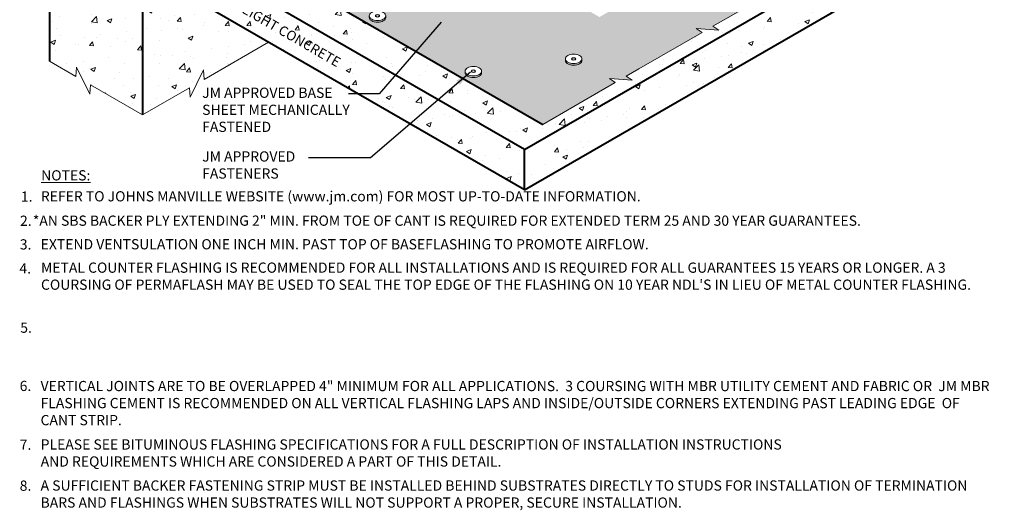
# Model space of a CAD drawing. Extents: x 952.2 to 1025.5, y -450.2 to -360.4.
# Drawn here: x 952.2 to 1025.5, y -450.2 to -413.7 of the extents above; entities that cross this region are included whole.
import ezdxf

# ---------------------------------------------------------------- set-up
doc = ezdxf.new("R2010")
doc.units = 0
doc.header["$MEASUREMENT"] = 0
doc.layers.get('0').update_dxf_attribs({"linetype": 'CONTINUOUS'})
for name, color, linetype, lineweight in [('A-DETL-002', 2, 'CONTINUOUS', 20), ('A-DETL-004', 4, 'CONTINUOUS', 40), ('A-DETL-NOTE', 4, 'CONTINUOUS', 15), ('A-DETL-PATT', 11, 'CONTINUOUS', 15)]:
    doc.layers.add(name, color=color, linetype=linetype, lineweight=lineweight)
doc.styles.add('arial', font='arial.ttf')
doc.styles.add('CSTMHAND_STYLUS', font='arial.ttf', dxfattribs={"oblique": 20})
doc.styles.add('JM Detail Standard', font='verdana.ttf', dxfattribs={"height": 0.125})
doc.dimstyles.new('JM-Standard', dxfattribs={"dimtxt": 0.09375, "dimasz": 0.10075, "dimexe": 0.0625, "dimexo": 0.09375, "dimgap": 0.03125, "dimtad": 1, "dimdec": 3, "dimzin": 3, "dimdsep": 46, "dimlunit": 4, "dimtxsty": 'arial', "dimblk": 'ARCHTICK', "dimcen": 0.09375, "dimdle": 0.0625, "dimclrd": 256, "dimclre": 256, "dimclrt": 4, "dimazin": 2, "dimtfac": 0.9, "dimtdec": 3, "dimtmove": 2, "dimatfit": 2, "dimfxl": 1, "dimtfillclr": 256, "dimfrac": 2, "dimtolj": 1, "dimtzin": 0, "dimarcsym": 0})

# ---------------------------------------------------------------- blocks, each defined once
blk = doc.blocks.new('ROOFING NAIL HEAD')
at = {"layer": 'A-DETL-002'}
blk.add_hatch(color=256, dxfattribs=at).paths.add_polyline_path([(0.087, 0.473, -0.106617), (0.267, 0.531, -0.156851), (0.394, 0.504), (0.285, 0.566, 0.156851), (0.159, 0.594, 0.106617), (-0.021, 0.536, 0.072341), (-0.179, 0.411, 0.058752), (-0.327, 0.213, 0.058752), (-0.425, -0.015, 0.072341), (-0.454, -0.214, 0.106617), (-0.412, -0.41, 0.181868), (-0.327, -0.494), (-0.252, -0.537, -0.123186), (-0.303, -0.472, -0.106617), (-0.346, -0.277, -0.072341), (-0.317, -0.077, -0.058752), (-0.219, 0.15, -0.058752), (-0.071, 0.349, -0.072341)])
for p, q in [((0.285, 0.566), (0.412, 0.493)), ((-0.327, -0.494), (-0.199, -0.567))]:
    blk.add_line(p, q, dxfattribs=at)
for points in [[(-0.327, 0.213, 0.058752), (-0.425, -0.015, 0.072341), (-0.454, -0.214, 0.106617), (-0.412, -0.41, 0.181868), (-0.327, -0.494, 0.066882)], [(0.285, 0.566, 0.156851), (0.159, 0.594, 0.106617), (-0.021, 0.536, 0.072341), (-0.179, 0.411, 0.058752), (-0.327, 0.213, 0.058752)]]:
    blk.add_lwpolyline(points, format="xyb", dxfattribs=at)
for points in [[(-0.219, 0.15, 0.058752), (-0.317, -0.077, 0.072341), (-0.346, -0.277, 0.106617), (-0.303, -0.472, 0.181868), (-0.219, -0.557, 0.156851), (-0.092, -0.584, 0.106617), (0.087, -0.527, 0.072341), (0.246, -0.402, 0.058752), (0.394, -0.203, 0.058752), (0.491, 0.024, 0.072341), (0.52, 0.223, 0.106617), (0.481, 0.408, 0.156851), (0.394, 0.504, 0.156851), (0.267, 0.531, 0.106617), (0.087, 0.473, 0.072341), (-0.071, 0.349, 0.058752)], [(0.011, 0.018), (-0.014, -0.039, 0.072341), (-0.021, -0.089, 0.106617), (-0.01, -0.138), (0.011, -0.159), (0.043, -0.166, 0.106617), (0.087, -0.152, 0.072341), (0.127, -0.12), (0.164, -0.071), (0.188, -0.014, 0.072341), (0.196, 0.036, 0.106617), (0.186, 0.082), (0.164, 0.106), (0.132, 0.113, 0.106617), (0.087, 0.098, 0.072341), (0.048, 0.067)]]:
    blk.add_lwpolyline(points, format="xyb", close=True, dxfattribs=at)
blk = doc.blocks.new('_ArchTick')
at = {"color": 0, "const_width": 0.15}
blk.add_lwpolyline([(-0.5, -0.5), (0.5, 0.5)], dxfattribs=at)

msp = doc.modelspace()

# ---------------------------------------------------------------- hatches: boundary and pattern name
at = {"layer": 'A-DETL-PATT'}
h = msp.add_hatch(dxfattribs=at)
h.set_pattern_fill('AR-CONC', color=256, scale=0.5, style=0)
h.set_pattern_definition([(50, (125.2393, -17.18), (3.586301, -0.313761), [0.375, -4.125]), (355, (125.2393, -17.18), (-0.693757, 3.76096), [0.3, -3.3]), (100.4514, (125.5382, -17.206), (2.892547, 3.447198), [0.318701, -3.50571]), (46.1842, (125.2393, -16.18), (5.336205, -0.827595), [0.5625, -6.1875]), (96.6356, (125.684, -16.249), (4.673314, 4.87059), [0.47805, -5.258565]), (351.1842, (125.2393, -16.18), (4.67331, 4.870593), [0.45, -4.95]), (21, (125.7393, -16.43), (2.984535, -2.013094), [0.375, -4.125]), (326, (125.7393, -16.43), (1.216577, 3.62575), [0.3, -3.3]), (71.4514, (125.988, -16.5978), (4.201113, 1.612652), [0.318701, -3.50571]), (37.5, (125.2393, -17.18), (0.0607993, 1.6644693), [0, -3.26, 0, -3.35, 0, -3.3125]), (7.5, (125.2393, -17.18), (1.3153477, 1.9720586), [0, -1.91, 0, -3.185, 0, -1.2625]), (327.5, (124.1243, -17.18), (2.6691122, -0.1127744), [0, -1.25, 0, -3.9, 0, -5.175]), (317.5, (123.6243, -17.18), (2.915931, 0.500525), [0, -1.625, 0, -2.59, 0, -3.675])])
h.paths.add_polyline_path([(961.3017, -396.5193), (960.4357, -396.0193), (960.4357, -395.5193), (961.3017, -396.0193), (961.3017, -386.5484), (958.3786, -384.8607), (958.3367, -385.5582), (957.3379, -383.5383), (957.2961, -384.2357), (954.3735, -382.5484), (954.3735, -416.7693), (956.3425, -417.9061), (956.3844, -417.2086), (957.3832, -419.2286), (957.4251, -418.5311), (961.3017, -420.7693)])
h = msp.add_hatch(dxfattribs=at)
h.set_pattern_fill('AR-CONC', color=256, scale=0.5, style=0)
h.set_pattern_definition([(50, (-1.6144, 0), (3.586301, -0.313761), [0.375, -4.125]), (355, (-1.6144, 0), (-0.693757, 3.760961), [0.3, -3.3]), (100.4514, (-1.3155, -0.026), (2.892547, 3.447198), [0.318701, -3.50571]), (46.1842, (-1.6144, 1), (5.336205, -0.827595), [0.5625, -6.1875]), (96.6356, (-1.1697, 0.931), (4.673314, 4.87059), [0.478051, -5.258565]), (351.1842, (-1.6144, 1), (4.67331, 4.870593), [0.45, -4.95]), (21, (-1.1144, 0.75), (2.984535, -2.0130945), [0.375, -4.125]), (326, (-1.1144, 0.75), (1.216577, 3.62575), [0.3, -3.3]), (71.4514, (-0.8656, 0.5822), (4.201113, 1.612652), [0.318701, -3.50571]), (37.5, (-1.6144, 0), (0.0607993, 1.6644693), [0, -3.26, 0, -3.35, 0, -3.3125]), (7.5, (-1.6144, 0), (1.3153477, 1.9720586), [0, -1.91, 0, -3.185, 0, -1.2625]), (327.5, (-2.7294, 0), (2.6691122, -0.1127744), [0, -1.25, 0, -3.9, 0, -5.175]), (317.5, (-3.2294, 0), (2.915931, 0.500525), [0, -1.625, 0, -2.59, 0, -3.675])])
h.paths.add_polyline_path([(967.6859, -393.76), (985.0255, -383.749), (985.0255, -383.3962), (984.6978, -383.0116), (961.3017, -396.5193), (961.3017, -420.7693), (964.812, -418.7426), (964.8539, -419.4401), (965.8527, -417.4201), (965.8945, -418.1176), (970.6904, -415.3487), (963.9385, -411.4505), (963.9385, -408.4505), (966.2826, -407.0971, -0.1316525), (966.2491, -406.9721), (966.2491, -405.5102), (967.6859, -404.6806)])
h = msp.add_hatch(dxfattribs=at)
h.set_pattern_fill('DOTS', color=256, scale=3, style=0)
h.paths.add_polyline_path([(1009.0711, -411.1077), (1008.6337, -410.819), (1010.3203, -410.9277), (1009.883, -410.639), (1014.6842, -407.867), (1016.836, -406.6247), (1016.3986, -406.3359), (1018.0852, -406.4447), (1017.6479, -406.1559), (1021.3674, -404.0085), (1024.5534, -402.169), (1020.5813, -399.8757), (1019.7418, -399.3911), (1012.0717, -403.8194), (1012.509, -404.1082), (1010.8225, -403.9994), (1011.2598, -404.2882), (1007.1607, -406.6548), (1005.9859, -407.333), (1006.4232, -407.6218), (1004.7367, -407.513), (1005.174, -407.8018), (1000.4776, -410.5133), (999.3028, -411.1916), (999.7401, -411.4803), (998.0535, -411.3716), (998.4909, -411.6603), (995.3476, -413.4751), (978.8807, -403.9679), (972.766, -407.4982), (973.6998, -408.0517, -0.0041597), (974.8568, -408.7504, -0.0022953), (974.8514, -408.7471, 0.00414), (973.6998, -408.0517), (972.766, -407.4982), (971.275, -408.3591), (967.8109, -406.3591, -0.2679492), (967.6859, -406.1426), (967.6859, -404.6806), (966.2491, -405.5102), (966.2491, -406.9721, 0.2679492), (966.3741, -407.1886), (991.1167, -421.4737), (996.5211, -418.3535), (996.0838, -418.0647), (997.7703, -418.1735), (997.333, -417.8847), (998.2889, -417.3328), (1002.9853, -414.6214), (1002.548, -414.3326), (1004.2345, -414.4414), (1003.7972, -414.1526), (1004.972, -413.4743)])
h.paths.add_polyline_path([(1002.3133, -411.7683, -0.0723411), (1002.1262, -411.6938, -0.1066171), (1001.9779, -411.5595, -0.1818683), (1001.9468, -411.4438), (1001.9475, -411.3577, -0.0573968), (1001.9468, -411.3188, -0.1568512), (1001.9865, -411.1952, -0.1066171), (1002.1262, -411.0688, -0.0723411), (1002.3133, -410.9942, -0.0587519), (1002.5592, -410.9652, -0.0587519), (1002.805, -410.9942, -0.0723411), (1002.9922, -411.0688, -0.1066171), (1003.1318, -411.1952, -0.1568512), (1003.1715, -411.3188), (1003.1715, -411.4438, -0.1568512), (1003.1318, -411.5673, -0.1066171), (1002.9922, -411.6938, -0.0723411), (1002.805, -411.7683, -0.0587519), (1002.5592, -411.7973, -0.0587519)], flags=16)
h.paths.add_polyline_path([(1002.4157, -411.3544), (1002.4037, -411.3099, -0.1642957), (1002.4509, -411.2563, -0.1316525), (1002.5384, -411.2328), (1002.5592, -411.2304), (1002.5799, -411.2328, -0.1912416), (1002.6999, -411.2805), (1002.7149, -411.327, -0.1658754), (1002.6674, -411.3813, -0.1316525), (1002.5799, -411.4047), (1002.5592, -411.4071), (1002.5384, -411.4047, -0.1968683)], flags=0)
h.paths.add_polyline_path([(994.0338, -416.5945), (994.0338, -416.7195, -0.1568512), (993.994, -416.843, -0.1066171), (993.8544, -416.9695, -0.0723411), (993.6673, -417.044, -0.0587519), (993.4214, -417.073, -0.0587519), (993.1755, -417.044, -0.0723411), (992.9884, -416.9695, -0.1066171), (992.8401, -416.8352, -0.1818683), (992.809, -416.7195), (992.8097, -416.6334, -0.0573968), (992.809, -416.5945, -0.1568512), (992.8487, -416.471, -0.1066171), (992.9884, -416.3445, -0.0723411), (993.1755, -416.2699, -0.0587519), (993.4214, -416.2409, -0.0587519), (993.6673, -416.2699, -0.0723411), (993.8544, -416.3445, -0.1066171), (993.994, -416.471, -0.1568512)], flags=16)
h.paths.add_polyline_path([(993.4422, -416.6804), (993.4214, -416.6829), (993.4006, -416.6804, -0.1968683), (993.2779, -416.6301), (993.2659, -416.5856, -0.1642957), (993.3131, -416.532, -0.1316525), (993.4006, -416.5085), (993.4214, -416.5061), (993.4422, -416.5085, -0.1912416), (993.5622, -416.5562), (993.5771, -416.6027, -0.1658754), (993.5296, -416.657, -0.1316525)], flags=0)
h.paths.add_polyline_path([(1011.1157, -406.2838, -0.1818683), (1011.0846, -406.1681), (1011.0853, -406.082, -0.0573968), (1011.0846, -406.0431, -0.1568512), (1011.1243, -405.9195, -0.1066171), (1011.2639, -405.7931, -0.0723411), (1011.4511, -405.7185, -0.0587519), (1011.6969, -405.6895, -0.0587519), (1011.9428, -405.7185, -0.0723411), (1012.13, -405.7931, -0.1066171), (1012.2696, -405.9195, -0.1568512), (1012.3093, -406.0431), (1012.3093, -406.1681, -0.1568512), (1012.2696, -406.2916, -0.1066171), (1012.13, -406.4181, -0.0723411), (1011.9428, -406.4926, -0.0587519), (1011.6969, -406.5216, -0.0587519), (1011.4511, -406.4926, -0.0723411), (1011.2639, -406.4181, -0.1066171)], flags=16)
h.paths.add_polyline_path([(1011.5415, -406.0342, -0.1642957), (1011.5887, -405.9806, -0.1316525), (1011.6762, -405.9571), (1011.6969, -405.9547), (1011.7177, -405.9571, -0.1912416), (1011.8377, -406.0048), (1011.8527, -406.0513, -0.1658754), (1011.8052, -406.1056, -0.1316525), (1011.7177, -406.129), (1011.6969, -406.1314), (1011.6762, -406.129, -0.1968683), (1011.5534, -406.0787)], flags=0)
h.paths.add_polyline_path([(986.8893, -412.5946, -0.1568512), (986.8496, -412.7181, -0.1066171), (986.7099, -412.8446, -0.0723411), (986.5228, -412.9192, -0.0587519), (986.2769, -412.9482, -0.0587519), (986.031, -412.9192, -0.0723411), (985.8439, -412.8446, -0.1066171), (985.6956, -412.7103, -0.1818683), (985.6646, -412.5946), (985.6652, -412.5085, -0.0573968), (985.6646, -412.4696, -0.1568512), (985.7043, -412.3461, -0.1066171), (985.8439, -412.2196, -0.0723411), (986.031, -412.1451, -0.0587519), (986.2769, -412.1161, -0.0587519), (986.5228, -412.1451, -0.0723411), (986.7099, -412.2196, -0.1066171), (986.8496, -412.3461, -0.1568512), (986.8893, -412.4696)], flags=16)
h.paths.add_polyline_path([(986.3852, -412.5321, -0.1316525), (986.2977, -412.5555), (986.2769, -412.558), (986.2561, -412.5555, -0.1968683), (986.1334, -412.5053), (986.1215, -412.4608, -0.1642957), (986.1687, -412.4071, -0.1316525), (986.2561, -412.3837), (986.2769, -412.3812), (986.2977, -412.3837, -0.1912416), (986.4177, -412.4313), (986.4327, -412.4778, -0.1658754)], flags=0)
h.paths.add_polyline_path([(986.5661, -417.6341, -0.1568512), (986.5264, -417.7577, -0.1066171), (986.3868, -417.8841, -0.0723411), (986.1996, -417.9587, -0.0587519), (985.9538, -417.9877, -0.0587519), (985.7079, -417.9587, -0.0723411), (985.5207, -417.8841, -0.1066171), (985.3725, -417.7498, -0.1818683), (985.3414, -417.6341), (985.3421, -417.5481, -0.0573968), (985.3414, -417.5091, -0.1568512), (985.3811, -417.3856, -0.1066171), (985.5207, -417.2591, -0.0723411), (985.7079, -417.1846, -0.0587519), (985.9538, -417.1556, -0.0587519), (986.1996, -417.1846, -0.0723411), (986.3868, -417.2591, -0.1066171), (986.5264, -417.3856, -0.1568512), (986.5661, -417.5091)], flags=16)
h.paths.add_polyline_path([(986.062, -417.5716, -0.1316525), (985.9745, -417.5951), (985.9538, -417.5975), (985.933, -417.5951, -0.1968683), (985.8102, -417.5448), (985.7983, -417.5003, -0.1642957), (985.8455, -417.4466, -0.1316525), (985.933, -417.4232), (985.9538, -417.4208), (985.9745, -417.4232, -0.1912416), (986.0945, -417.4708), (986.1095, -417.5173, -0.1658754)], flags=0)
h.paths.add_polyline_path([(1020.2535, -401.008, -0.1818683), (1020.2224, -400.8924), (1020.223, -400.8063, -0.0573968), (1020.2224, -400.7674, -0.1568512), (1020.2621, -400.6438, -0.1066171), (1020.4017, -400.5174, -0.0723411), (1020.5888, -400.4428, -0.0587519), (1020.8347, -400.4138, -0.0587519), (1021.0806, -400.4428, -0.0723411), (1021.2677, -400.5174, -0.1066171), (1021.4074, -400.6438, -0.1568512), (1021.4471, -400.7674), (1021.4471, -400.8924, -0.1568512), (1021.4074, -401.0159, -0.1066171), (1021.2677, -401.1424, -0.0723411), (1021.0806, -401.2169, -0.0587519), (1020.8347, -401.2459, -0.0587519), (1020.5888, -401.2169, -0.0723411), (1020.4017, -401.1424, -0.1066171)], flags=16)
h.paths.add_polyline_path([(1020.6793, -400.7585, -0.1642957), (1020.7265, -400.7049, -0.1316525), (1020.814, -400.6814), (1020.8347, -400.679), (1020.8555, -400.6814, -0.1912416), (1020.9755, -400.7291), (1020.9905, -400.7756, -0.1658754), (1020.943, -400.8299, -0.1316525), (1020.8555, -400.8533), (1020.8347, -400.8557), (1020.814, -400.8533, -0.1968683), (1020.6912, -400.803)], flags=0)
h.paths.add_polyline_path([(979.4217, -413.3843), (979.4217, -413.5093, -0.1568512), (979.3819, -413.6328, -0.1066171), (979.2423, -413.7593, -0.0723411), (979.0552, -413.8339, -0.0587519), (978.8093, -413.8628, -0.0587519), (978.5634, -413.8339, -0.0723411), (978.3763, -413.7593, -0.1066171), (978.228, -413.625, -0.1818683), (978.1969, -413.5093), (978.1976, -413.4232, -0.0573968), (978.1969, -413.3843, -0.1568512), (978.2367, -413.2608, -0.1066171), (978.3763, -413.1343, -0.0723411), (978.5634, -413.0597, -0.0587519), (978.8093, -413.0307, -0.0587519), (979.0552, -413.0597, -0.0723411), (979.2423, -413.1343, -0.1066171), (979.3819, -413.2608, -0.1568512)], flags=16)
h.paths.add_polyline_path([(979.7448, -408.4698, -0.1568512), (979.7051, -408.5933, -0.1066171), (979.5655, -408.7198, -0.0723411), (979.3784, -408.7943, -0.0587519), (979.1325, -408.8233, -0.0587519), (978.8866, -408.7943, -0.0723411), (978.6995, -408.7198, -0.1066171), (978.5512, -408.5855, -0.1818683), (978.5201, -408.4698), (978.5208, -408.3837, -0.0573968), (978.5201, -408.3448, -0.1568512), (978.5598, -408.2212, -0.1066171), (978.6995, -408.0948, -0.0723411), (978.8866, -408.0202, -0.0587519), (979.1325, -407.9912, -0.0587519), (979.3784, -408.0202, -0.0723411), (979.5655, -408.0948, -0.1066171), (979.7051, -408.2212, -0.1568512), (979.7448, -408.3448)], flags=16)
h.paths.add_polyline_path([(978.9176, -413.4468, -0.1316525), (978.8301, -413.4702), (978.8093, -413.4727), (978.7885, -413.4702, -0.1968683), (978.6658, -413.42), (978.6538, -413.3755, -0.1642957), (978.701, -413.3218, -0.1316525), (978.7885, -413.2984), (978.8093, -413.2959), (978.8301, -413.2984, -0.1912416), (978.9501, -413.346), (978.965, -413.3925, -0.1658754)], flags=0)
h.paths.add_polyline_path([(979.2407, -408.4073, -0.1316525), (979.1533, -408.4307), (979.1325, -408.4331), (979.1117, -408.4307, -0.1968683), (978.989, -408.3804), (978.977, -408.3359, -0.1642957), (979.0242, -408.2823, -0.1316525), (979.1117, -408.2588), (979.1325, -408.2564), (979.1533, -408.2588, -0.1912416), (979.2733, -408.3065), (979.2882, -408.353, -0.1658754)], flags=0)
h.paths.add_polyline_path([(972.2772, -409.3844, -0.1568512), (972.2375, -409.508, -0.1066171), (972.0979, -409.6344, -0.0723411), (971.9107, -409.709, -0.0587519), (971.6648, -409.738, -0.0587519), (971.419, -409.709, -0.0723411), (971.2318, -409.6344, -0.1066171), (971.0836, -409.5001, -0.1818683), (971.0525, -409.3844), (971.0532, -409.2984, -0.0573968), (971.0525, -409.2594, -0.1568512), (971.0922, -409.1359, -0.1066171), (971.2318, -409.0094, -0.0723411), (971.419, -408.9349, -0.0587519), (971.6648, -408.9059, -0.0587519), (971.9107, -408.9349, -0.0723411), (972.0979, -409.0094, -0.1066171), (972.2375, -409.1359, -0.1568512), (972.2772, -409.2594)], flags=16)
h.paths.add_polyline_path([(971.7731, -409.3219, -0.1316525), (971.6856, -409.3454), (971.6648, -409.3478), (971.6441, -409.3454, -0.1968683), (971.5213, -409.2951), (971.5094, -409.2506, -0.1642957), (971.5566, -409.1969, -0.1316525), (971.6441, -409.1735), (971.6648, -409.1711), (971.6856, -409.1735, -0.1912416), (971.8056, -409.2211), (971.8206, -409.2676, -0.1658754)], flags=0)
h = msp.add_hatch(dxfattribs=at)
h.set_pattern_fill('AR-CONC', color=256, scale=0.5, style=0)
h.set_pattern_definition([(50, (0, 0), (3.586301, -0.313761), [0.375, -4.125]), (355, (0, 0), (-0.693757, 3.760961), [0.3, -3.3]), (100.45144, (0.299, -0.026), (2.892544, 3.4472), [0.318701, -3.50571]), (46.1842, (0, 1), (5.336207, -0.827596), [0.5625, -6.1875]), (96.63564, (0.4447, 0.931), (4.67331, 4.870593), [0.478052, -5.25857]), (351.18416, (0, 1), (4.67331, 4.870593), [0.45, -4.95]), (21, (0.5, 0.75), (2.984535, -2.0130945), [0.375, -4.125]), (326, (0.5, 0.75), (1.216577, 3.62575), [0.3, -3.3]), (71.45144, (0.7487, 0.5822), (4.201112, 1.612656), [0.318701, -3.50571]), (37.5, (0, 0), (0.0607993, 1.6644693), [0, -3.26, 0, -3.35, 0, -3.3125]), (7.5, (0, 0), (1.3153477, 1.9720586), [0, -1.91, 0, -3.185, 0, -1.2625]), (327.5, (-1.115, 0), (2.6691122, -0.1127744), [0, -1.25, 0, -3.9, 0, -5.175]), (317.5, (-1.615, 0), (2.915931, 0.500525), [0, -1.625, 0, -2.59, 0, -3.675])])
h.paths.add_polyline_path([(1025.5049, -405.7184), (1025.5049, -402.7184), (989.7575, -423.3571), (989.7575, -426.3571)])
h.paths.add_polyline_path([(1025.5049, -402.7184), (1024.5534, -402.169), (1021.3674, -404.0085), (1017.6479, -406.1559), (1018.0852, -406.4447), (1016.3986, -406.3359), (1016.836, -406.6247), (1014.6842, -407.867), (1009.883, -410.639), (1010.3203, -410.9277), (1008.6337, -410.819), (1009.0711, -411.1077), (1004.972, -413.4743), (1003.7972, -414.1526), (1004.2345, -414.4414), (1002.548, -414.3326), (1002.9853, -414.6214), (998.2889, -417.3328), (997.333, -417.8847), (997.7703, -418.1735), (996.0838, -418.0647), (996.5211, -418.3535), (991.1167, -421.4737), (966.3741, -407.1886, -0.1316525), (966.2826, -407.0971), (963.9385, -408.4505), (989.7575, -423.3571)])
h.paths.add_polyline_path([(989.7575, -423.3571), (963.9385, -408.4505), (963.9385, -411.4505), (989.7575, -426.3571)])
h.paths.add_polyline_path([(964.1193, -411.3423), (988.6774, -425.521), (989.81, -423.5592), (965.2519, -409.3806)], flags=9)

# ---------------------------------------------------------------- linework, layer by layer
at = {"layer": 'A-DETL-004'}
for p, q in [((954.3735, -382.5484), (954.3735, -416.7693)), ((961.3017, -396.5193), (961.3017, -420.7693)), ((989.7575, -423.3571), (1025.5049, -402.7184)), ((989.7575, -426.3571), (1025.5049, -405.7184)), ((966.3741, -407.1886), (991.1167, -421.4737)), ((989.7575, -423.3571), (963.9385, -408.4505)), ((989.7575, -426.3571), (963.9385, -411.4505)), ((989.7575, -426.3571), (989.7575, -423.3571))]:
    msp.add_line(p, q, dxfattribs=at)
at = {"layer": 'A-DETL-NOTE'}
for points in [[(991.1167, -421.4737), (996.5211, -418.3535), (996.0838, -418.0647), (997.7703, -418.1735), (997.333, -417.8847), (998.2889, -417.3328), (1002.9853, -414.6214), (1002.548, -414.3326), (1004.2345, -414.4414), (1003.7972, -414.1526), (1004.972, -413.4743), (1009.0711, -411.1077), (1008.6337, -410.819), (1010.3203, -410.9277), (1009.883, -410.639), (1014.6842, -407.867), (1016.836, -406.6247), (1016.3986, -406.3359), (1018.0852, -406.4447), (1017.6479, -406.1559), (1021.3674, -404.0085), (1024.5534, -402.169)], [(970.6904, -415.3487), (965.8945, -418.1176), (965.8527, -417.4201), (964.8539, -419.4401), (964.812, -418.7426), (961.3017, -420.7693)], [(954.3735, -416.7693), (956.3425, -417.9061), (956.3844, -417.2086), (957.3832, -419.2286), (957.4251, -418.5311), (961.3017, -420.7693)]]:
    msp.add_lwpolyline(points, dxfattribs=at)

# ---------------------------------------------------------------- block references
at = {"layer": 'A-DETL-002', "xscale": -1, "rotation": 240.0000000000013}
for p in [(978.7885, -413.4733), (993.4006, -416.6835), (985.933, -417.5981)]:
    msp.add_blockref('ROOFING NAIL HEAD', p, dxfattribs=at)

# ---------------------------------------------------------------- texts
at = {"layer": 'A-DETL-NOTE', "style": 'CSTMHAND_STYLUS', "oblique": 330}
msp.add_text('LIGHTWEIGHT CONCRETE', height=0.729679, rotation=330, dxfattribs=at).set_placement((965.4363, -411.256))
at = {"layer": 'A-DETL-NOTE', "attachment_point": 1, "style": 'JM Detail Standard'}
for s, width, gutter_width, insert, char_height in [('JM APPROVED BASE\\PSHEET MECHANICALLY \\PFASTENED', 12.179592, 0.5, (965.747, -418.7366), 0.761719), ('JM APPROVED\\PFASTENERS', 11.296471, 0.5, (965.747, -423.4834), 0.761719), ('A SUFFICIENT BACKER FASTENING STRIP MUST BE INSTALLED BEHIND SUBSTRATES DIRECTLY TO STUDS FOR INSTALLATION OF TERMINATION BARS AND FLASHINGS WHEN SUBSTRATES WILL NOT SUPPORT A PROPER, SECURE INSTALLATION. ', 70.258645, 1, (953.7095, -448.0043), 0.7617188)]:
    msp.add_mtext_dynamic_manual_height_columns(s, width=width, gutter_width=gutter_width, heights=[0], dxfattribs=dict(at, insert=insert, char_height=char_height))
for s, insert, char_height, width in [('{\\LNOTES:}', (953.753, -424.8903), 0.76172, 13.639462), ('1.', (952.245, -426.473), 0.76172, 48.646736), ('REFER TO JOHNS MANVILLE WEBSITE (www.jm.com) FOR MOST UP-TO-DATE INFORMATION.', (953.7308, -426.4521), 0.761719, 64.080819), ('2.', (952.179, -428.2746), 0.76172, 48.646736), ('*AN SBS BACKER PLY EXTENDING 2" MIN. FROM TOE OF CANT IS REQUIRED FOR EXTENDED TERM 25 AND 30 YEAR GUARANTEES.', (953.1312, -428.2678), 0.7617188, 71.227694), ('3.', (952.1632, -430.0351), 0.76172, 48.646736), ('EXTEND VENTSULATION ONE INCH MIN. PAST TOP OF BASEFLASHING TO PROMOTE AIRFLOW.', (953.7175, -430.0256), 0.761719, 64.080819), ('4.', (952.1323, -431.8237), 0.76172, 48.646736), ("METAL COUNTER FLASHING IS RECOMMENDED FOR ALL INSTALLATIONS AND IS REQUIRED FOR ALL GUARANTEES 15 YEARS OR LONGER. A 3 COURSING OF PERMAFLASH MAY BE USED TO SEAL THE TOP EDGE OF THE FLASHING ON 10 YEAR NDL'S IN LIEU OF METAL COUNTER FLASHING.", (953.7404, -431.7678), 0.7617188, 71.227694), ('5.', (952.1962, -436.2409), 0.76172, 48.646736), ('6.', (952.1524, -440.5829), 0.76172, 48.646736), ('VERTICAL JOINTS ARE TO BE OVERLAPPED 4" MINIMUM FOR ALL APPLICATIONS.  3 COURSING WITH MBR UTILITY CEMENT AND FABRIC OR  JM MBR FLASHING CEMENT IS RECOMMENDED ON ALL VERTICAL FLASHING LAPS AND INSIDE/OUTSIDE CORNERS EXTENDING PAST LEADING EDGE  OF CANT STRIP.', (953.7086, -440.5919), 0.7617188, 71.227694), ('7.', (952.1544, -444.964), 0.76172, 48.646736), ('PLEASE SEE BITUMINOUS FLASHING SPECIFICATIONS FOR A FULL DESCRIPTION OF INSTALLATION INSTRUCTIONS AND REQUIREMENTS WHICH ARE CONSIDERED A PART OF THIS DETAIL.', (953.7185, -444.9448), 0.7617188, 55.424475), ('8.', (952.1544, -448.0164), 0.76172, 48.646736)]:
    msp.add_mtext(s, dxfattribs=dict(at, insert=insert, char_height=char_height, width=width))

# ---------------------------------------------------------------- leaders
at = {"layer": 'A-DETL-NOTE'}
for points in [[(983.5598, -413.8692), (978.9284, -419.2098), (976.6474, -419.2098)], [(985.7306, -417.576), (978.2852, -423.9566), (973.6583, -423.9566)]]:
    msp.add_leader(points, dimstyle='JM-Standard', override={"dimscale": 12, "dimgap": 0.03125, "dimtad": 0}, dxfattribs=at)

doc.saveas('drawing.dxf')
